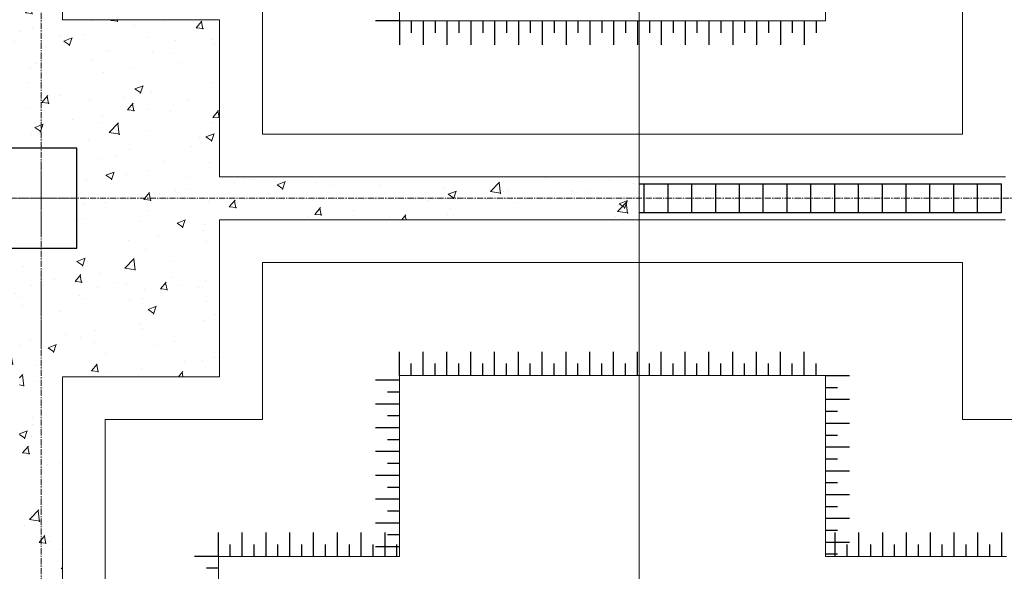
# Model space of a CAD drawing. Units: millimetres. Extents: x 3182256 to 4096272, y -2815809 to -2620154.
# Drawn here: x 3545407 to 3550369, y -2725148 to -2722366 of the extents above; entities that cross this region are included whole.
import ezdxf

# ---------------------------------------------------------------- set-up
doc = ezdxf.new("R2010")
doc.units = ezdxf.units.MM
doc.header["$MEASUREMENT"] = 0
doc.linetypes.add('CENTER', pattern=[2, 1.25, -0.25, 0.25, -0.25])
doc.layers.get('0').update_dxf_attribs({"linetype": 'CONTINUOUS', "lineweight": 0})
doc.layers.add('CENTER_LINE', color=1, linetype='CENTER', lineweight=20)
for name, color, linetype in [('COLUMN-WALL-LINE', 6, 'CONTINUOUS'), ('REBAR_LINE', 4, 'CONTINUOUS'), ('TALUY', 7, 'CONTINUOUS')]:
    doc.layers.add(name, color=color, linetype=linetype)
pattern_1 = [(50, (-705543.23, 548219.84), (430.35611, -37.65128), [45, -495]), (355, (-705543.23, 548219.84), (-83.2508, 451.31528), [36, -396]), (100.4514, (-705507.37, 548216.7), (347.10563, 413.663725), [38.244114, -420.685267]), (46.1842, (-705543.23, 548339.84), (640.34463, -99.31141), [67.5, -742.5]), (96.6356, (-705489.87, 548331.57), (560.79762, 584.47072), [57.36617, -631.0278]), (351.1842, (-705543.2, 548339.84), (560.79717, 584.47116), [54, -594]), (21, (-705483.23, 548309.84), (358.144231, -241.571334), [45, -495]), (326, (-705483.23, 548309.84), (145.9892, 435.090027), [36, -396]), (71.4514, (-705453.4, 548289.7), (504.133577, 193.518298), [38.244114, -420.685267]), (37.5, (-705543.23, 548219.84), (7.295913, 199.7363123), [0, -391.2, 0, -402, 0, -397.5]), (7.5, (-705543.23, 548219.84), (157.8417225, 236.647027), [0, -229.2, 0, -382.2, 0, -151.5]), (327.5, (-705677.03, 548219.84), (320.2934617, -13.532923), [0, -150, 0, -468, 0, -621]), (317.5, (-705737.03, 548219.84), (349.911702, 60.06299), [0, -195, 0, -310.8, 0, -441])]

msp = doc.modelspace()

# ---------------------------------------------------------------- hatches: boundary and pattern name
h = msp.add_hatch()
h.set_pattern_fill('AR-CONC', color=256, scale=60, style=0)
h.set_pattern_definition(pattern_1)
h.paths.add_polyline_path([(3545514.54, -2718730.24), (3545514.54, -2717989.84), (3544666.14, -2717989.84), (3544666.14, -2718622.24), (3544398.54, -2718622.24), (3544398.54, -2718730.24)])
h.paths.add_polyline_path([(3548528.57, -2718730.24), (3548528.57, -2718622.24), (3546362.94, -2718622.24), (3546362.94, -2717989.84), (3545514.54, -2717989.84), (3545514.54, -2718730.24)])
h.paths.add_polyline_path([(3545514.54, -2723014.24), (3545694.54, -2723014.24), (3545694.54, -2723266.24), (3548528.57, -2723266.24), (3548528.57, -2723158.24), (3546414.54, -2723158.24), (3546414.54, -2722366.24), (3545622.54, -2722366.24), (3545622.54, -2721088.86), (3545622.54, -2719686.64), (3546362.94, -2719686.64), (3546362.94, -2718838.24), (3548528.57, -2718838.24), (3548528.57, -2718730.24), (3545514.54, -2718730.24)])
h.paths.add_polyline_path([(3545514.54, -2718730.24), (3544398.54, -2718730.24), (3544398.54, -2718838.24), (3544666.14, -2718838.24), (3544666.14, -2719686.64), (3545406.54, -2719686.64), (3545406.54, -2721088.86), (3545406.54, -2722366.24), (3544614.54, -2722366.24), (3544614.54, -2723158.24), (3544398.54, -2723158.24), (3544398.54, -2723266.24), (3545334.54, -2723266.24), (3545334.54, -2723014.24), (3545514.54, -2723014.24)])
h = msp.add_hatch()
h.set_pattern_fill('AR-CONC', color=256, scale=60, style=0)
h.set_pattern_definition(pattern_1)
h.paths.add_polyline_path([(3545514.54, -2723518.24), (3545334.54, -2723518.24), (3545334.54, -2723266.24), (3544398.54, -2723266.24), (3544398.54, -2723374.24), (3544614.54, -2723374.24), (3544614.54, -2724166.24), (3545406.54, -2724166.24), (3545406.54, -2726902.24), (3544614.54, -2726902.24), (3544614.54, -2727694.24), (3544398.54, -2727694.24), (3544398.54, -2727730.24), (3544594.7, -2727730.24), (3544594.7, -2727802.24), (3545334.54, -2727802.24), (3545334.54, -2727550.24), (3545514.54, -2727550.24)])
h.paths.add_polyline_path([(3546414.54, -2723374.24), (3548528.57, -2723374.24), (3548528.57, -2723266.24), (3545694.54, -2723266.24), (3545694.54, -2723518.24), (3545514.54, -2723518.24), (3545514.54, -2727550.24), (3545694.54, -2727550.24), (3545694.54, -2727802.24), (3548528.57, -2727802.24), (3548528.57, -2727694.24), (3546414.54, -2727694.24), (3546414.54, -2726902.24), (3545622.54, -2726902.24), (3545622.54, -2724166.24), (3546414.54, -2724166.24)])

# ---------------------------------------------------------------- linework, layer by layer
msp.add_line((3548528.57, -2714969.22), (3548528.57, -2745083.25))
at = {"ltscale": 50}
for p, q in [((3545622.54, -2721088.86), (3545622.54, -2722366.24)), ((3547320.54, -2722372.24), (3549468.54, -2722372.24)), ((3546630.54, -2722942.24), (3550158.54, -2722942.24)), ((3546414.54, -2723158.24), (3550374.54, -2723158.24)), ((3546414.54, -2723374.24), (3550374.54, -2723374.24)), ((3546630.54, -2723590.24), (3550158.54, -2723590.24)), ((3545622.54, -2724166.24), (3545622.54, -2726902.24)), ((3547320.54, -2724160.24), (3549468.54, -2724160.24)), ((3545838.54, -2724382.24), (3545838.54, -2726686.24)), ((3546408.54, -2725072.24), (3546408.54, -2725996.24))]:
    msp.add_line(p, q, dxfattribs=at)
for points in [[(3547320.54, -2722372.24), (3547320.54, -2721460.24), (3546408.54, -2721460.24)], [(3550380.54, -2721460.24), (3549468.54, -2721460.24), (3549468.54, -2722372.24)], [(3546630.54, -2722942.24), (3546630.54, -2722150.24), (3545838.54, -2722150.24)], [(3550950.54, -2722150.24), (3550158.54, -2722150.24), (3550158.54, -2722942.24)], [(3546414.54, -2723158.24), (3546414.54, -2722366.24), (3545622.54, -2722366.24)], [(3545622.54, -2724166.24), (3546414.54, -2724166.24), (3546414.54, -2723374.24)], [(3545838.54, -2724382.24), (3546630.54, -2724382.24), (3546630.54, -2723590.24)], [(3550158.54, -2723590.24), (3550158.54, -2724382.24), (3550950.54, -2724382.24)], [(3546408.54, -2725072.24), (3547320.54, -2725072.24), (3547320.54, -2724160.24)], [(3549468.54, -2724160.24), (3549468.54, -2725072.24), (3550380.54, -2725072.24)]]:
    msp.add_lwpolyline(points, dxfattribs=at)
at = {"layer": 'CENTER_LINE', "ltscale": 25}
for p, q in [((3545514.54, -2717131.31), (3545514.54, -2743224.53)), ((3529111.85, -2723266.24), (3565142.42, -2723266.24))]:
    msp.add_line(p, q, dxfattribs=at)
at = {"layer": 'CENTER_LINE', "ltscale": 10}
for p, q in [((3545514.54, -2723089.31), (3545514.54, -2723443.16)), ((3545337.62, -2723266.24), (3545691.46, -2723266.24)), ((3545514.54, -2723665.31), (3545514.54, -2724019.16))]:
    msp.add_line(p, q, dxfattribs=at)
at = {"layer": 'COLUMN-WALL-LINE'}
msp.add_lwpolyline([(3545334.54, -2723518.24), (3545694.54, -2723518.24), (3545694.54, -2723014.24), (3545334.54, -2723014.24)], close=True, dxfattribs=at)
at = {"layer": 'REBAR_LINE'}
for p, q in [((3548528.57, -2723194.24), (3550354.7, -2723194.24)), ((3548554.7, -2723338.24), (3548554.7, -2723194.24)), ((3548674.7, -2723338.24), (3548674.7, -2723194.24)), ((3548794.7, -2723338.24), (3548794.7, -2723194.24)), ((3548914.7, -2723338.24), (3548914.7, -2723194.24)), ((3549034.7, -2723338.24), (3549034.7, -2723194.24)), ((3549154.7, -2723338.24), (3549154.7, -2723194.24)), ((3549274.7, -2723338.24), (3549274.7, -2723194.24)), ((3549394.7, -2723338.24), (3549394.7, -2723194.24)), ((3549514.7, -2723338.24), (3549514.7, -2723194.24)), ((3549634.7, -2723338.24), (3549634.7, -2723194.24)), ((3549754.7, -2723338.24), (3549754.7, -2723194.24)), ((3549874.7, -2723338.24), (3549874.7, -2723194.24)), ((3549994.7, -2723338.24), (3549994.7, -2723194.24)), ((3550114.7, -2723338.24), (3550114.7, -2723194.24)), ((3550234.7, -2723338.24), (3550234.7, -2723194.24)), ((3550354.7, -2723338.24), (3550354.7, -2723194.24)), ((3548528.57, -2723338.24), (3550354.7, -2723338.24))]:
    msp.add_line(p, q, dxfattribs=at)
at = {"layer": 'TALUY'}
for p, q in [((3547320.54, -2722372.24), (3547200.54, -2722372.24)), ((3547320.54, -2722372.24), (3547320.54, -2722492.24)), ((3547380.54, -2722372.24), (3547380.54, -2722432.24)), ((3547440.54, -2722372.24), (3547440.54, -2722492.24)), ((3547500.54, -2722372.24), (3547500.54, -2722432.24)), ((3547560.54, -2722372.24), (3547560.54, -2722492.24)), ((3547620.54, -2722372.24), (3547620.54, -2722432.24)), ((3547680.54, -2722372.24), (3547680.54, -2722492.24)), ((3547740.54, -2722372.24), (3547740.54, -2722432.24)), ((3547800.54, -2722372.24), (3547800.54, -2722492.24)), ((3547860.54, -2722372.24), (3547860.54, -2722432.24)), ((3547920.54, -2722372.24), (3547920.54, -2722492.24)), ((3547980.54, -2722372.24), (3547980.54, -2722432.24)), ((3548040.54, -2722372.24), (3548040.54, -2722492.24)), ((3548100.54, -2722372.24), (3548100.54, -2722432.24)), ((3548160.54, -2722372.24), (3548160.54, -2722492.24)), ((3548220.54, -2722372.24), (3548220.54, -2722432.24)), ((3548280.54, -2722372.24), (3548280.54, -2722492.24)), ((3548340.54, -2722372.24), (3548340.54, -2722432.24)), ((3548400.54, -2722372.24), (3548400.54, -2722492.24)), ((3548460.54, -2722372.24), (3548460.54, -2722432.24)), ((3548520.54, -2722372.24), (3548520.54, -2722492.24)), ((3548580.54, -2722372.24), (3548580.54, -2722432.24)), ((3548640.54, -2722372.24), (3548640.54, -2722492.24)), ((3548700.54, -2722372.24), (3548700.54, -2722432.24)), ((3548760.54, -2722372.24), (3548760.54, -2722492.24)), ((3548820.54, -2722372.24), (3548820.54, -2722432.24)), ((3548880.54, -2722372.24), (3548880.54, -2722492.24)), ((3548940.54, -2722372.24), (3548940.54, -2722432.24)), ((3549000.54, -2722372.24), (3549000.54, -2722492.24)), ((3549060.54, -2722372.24), (3549060.54, -2722432.24)), ((3549120.54, -2722372.24), (3549120.54, -2722492.24)), ((3549180.54, -2722372.24), (3549180.54, -2722432.24)), ((3549240.54, -2722372.24), (3549240.54, -2722492.24)), ((3549300.54, -2722372.24), (3549300.54, -2722432.24)), ((3549360.54, -2722372.24), (3549360.54, -2722492.24)), ((3549420.54, -2722372.24), (3549420.54, -2722432.24)), ((3547320.54, -2724160.24), (3547320.54, -2724040.24)), ((3547440.54, -2724160.24), (3547440.54, -2724040.24)), ((3547560.54, -2724160.24), (3547560.54, -2724040.24)), ((3547680.54, -2724160.24), (3547680.54, -2724040.24)), ((3547800.54, -2724160.24), (3547800.54, -2724040.24)), ((3547920.54, -2724160.24), (3547920.54, -2724040.24)), ((3548040.54, -2724160.24), (3548040.54, -2724040.24)), ((3548160.54, -2724160.24), (3548160.54, -2724040.24)), ((3548280.54, -2724160.24), (3548280.54, -2724040.24)), ((3548400.54, -2724160.24), (3548400.54, -2724040.24)), ((3548520.54, -2724160.24), (3548520.54, -2724040.24)), ((3548640.54, -2724160.24), (3548640.54, -2724040.24)), ((3548760.54, -2724160.24), (3548760.54, -2724040.24)), ((3548880.54, -2724160.24), (3548880.54, -2724040.24)), ((3549000.54, -2724160.24), (3549000.54, -2724040.24)), ((3549120.54, -2724160.24), (3549120.54, -2724040.24)), ((3549240.54, -2724160.24), (3549240.54, -2724040.24)), ((3549360.54, -2724160.24), (3549360.54, -2724040.24)), ((3547380.54, -2724160.24), (3547380.54, -2724100.24)), ((3547500.54, -2724160.24), (3547500.54, -2724100.24)), ((3547620.54, -2724160.24), (3547620.54, -2724100.24)), ((3547740.54, -2724160.24), (3547740.54, -2724100.24)), ((3547860.54, -2724160.24), (3547860.54, -2724100.24)), ((3547980.54, -2724160.24), (3547980.54, -2724100.24)), ((3548100.54, -2724160.24), (3548100.54, -2724100.24)), ((3548220.54, -2724160.24), (3548220.54, -2724100.24)), ((3548340.54, -2724160.24), (3548340.54, -2724100.24)), ((3548460.54, -2724160.24), (3548460.54, -2724100.24)), ((3548580.54, -2724160.24), (3548580.54, -2724100.24)), ((3548700.54, -2724160.24), (3548700.54, -2724100.24)), ((3548820.54, -2724160.24), (3548820.54, -2724100.24)), ((3548940.54, -2724160.24), (3548940.54, -2724100.24)), ((3549060.54, -2724160.24), (3549060.54, -2724100.24)), ((3549180.54, -2724160.24), (3549180.54, -2724100.24)), ((3549300.54, -2724160.24), (3549300.54, -2724100.24)), ((3549420.54, -2724160.24), (3549420.54, -2724100.24)), ((3547320.54, -2724184.24), (3547200.54, -2724184.24)), ((3549468.54, -2724160.24), (3549588.54, -2724160.24)), ((3547320.54, -2724244.24), (3547260.54, -2724244.24)), ((3549468.54, -2724220.24), (3549528.54, -2724220.24)), ((3547320.54, -2724304.24), (3547200.54, -2724304.24)), ((3549468.54, -2724280.24), (3549588.54, -2724280.24)), ((3549468.54, -2724340.24), (3549528.54, -2724340.24)), ((3547320.54, -2724364.24), (3547260.54, -2724364.24)), ((3549468.54, -2724400.24), (3549588.54, -2724400.24)), ((3547320.54, -2724424.24), (3547200.54, -2724424.24)), ((3547320.54, -2724484.24), (3547260.54, -2724484.24)), ((3549468.54, -2724460.24), (3549528.54, -2724460.24)), ((3547320.54, -2724544.24), (3547200.54, -2724544.24)), ((3549468.54, -2724520.24), (3549588.54, -2724520.24)), ((3547320.54, -2724604.24), (3547260.54, -2724604.24)), ((3549468.54, -2724580.24), (3549528.54, -2724580.24)), ((3549468.54, -2724640.24), (3549588.54, -2724640.24)), ((3547320.54, -2724664.24), (3547200.54, -2724664.24)), ((3549468.54, -2724700.24), (3549528.54, -2724700.24)), ((3547320.54, -2724724.24), (3547260.54, -2724724.24)), ((3547320.54, -2724784.24), (3547200.54, -2724784.24)), ((3549468.54, -2724760.24), (3549588.54, -2724760.24)), ((3547320.54, -2724844.24), (3547260.54, -2724844.24)), ((3549468.54, -2724820.24), (3549528.54, -2724820.24)), ((3547320.54, -2724904.24), (3547200.54, -2724904.24)), ((3549468.54, -2724880.24), (3549588.54, -2724880.24)), ((3546408.54, -2725072.24), (3546408.54, -2724952.24)), ((3546528.54, -2725072.24), (3546528.54, -2724952.24)), ((3546648.54, -2725072.24), (3546648.54, -2724952.24)), ((3546768.54, -2725072.24), (3546768.54, -2724952.24)), ((3546888.54, -2725072.24), (3546888.54, -2724952.24)), ((3547008.54, -2725072.24), (3547008.54, -2724952.24)), ((3547128.54, -2725072.24), (3547128.54, -2724952.24)), ((3547248.54, -2725072.24), (3547248.54, -2724952.24)), ((3549468.54, -2724940.24), (3549528.54, -2724940.24)), ((3549516.54, -2725072.24), (3549516.54, -2724952.24)), ((3549636.54, -2725072.24), (3549636.54, -2724952.24)), ((3549756.54, -2725072.24), (3549756.54, -2724952.24)), ((3549876.54, -2725072.24), (3549876.54, -2724952.24)), ((3549996.54, -2725072.24), (3549996.54, -2724952.24)), ((3550116.54, -2725072.24), (3550116.54, -2724952.24)), ((3550236.54, -2725072.24), (3550236.54, -2724952.24)), ((3550356.54, -2725072.24), (3550356.54, -2724952.24)), ((3547320.54, -2724964.24), (3547260.54, -2724964.24)), ((3549468.54, -2725000.24), (3549588.54, -2725000.24)), ((3546468.54, -2725072.24), (3546468.54, -2725012.24)), ((3546588.54, -2725072.24), (3546588.54, -2725012.24)), ((3546708.54, -2725072.24), (3546708.54, -2725012.24)), ((3546828.54, -2725072.24), (3546828.54, -2725012.24)), ((3546948.54, -2725072.24), (3546948.54, -2725012.24)), ((3547068.54, -2725072.24), (3547068.54, -2725012.24)), ((3547188.54, -2725072.24), (3547188.54, -2725012.24)), ((3547320.54, -2725024.24), (3547200.54, -2725024.24)), ((3547308.54, -2725072.24), (3547308.54, -2725012.24)), ((3549576.54, -2725072.24), (3549576.54, -2725012.24)), ((3549696.54, -2725072.24), (3549696.54, -2725012.24)), ((3549816.54, -2725072.24), (3549816.54, -2725012.24)), ((3549936.54, -2725072.24), (3549936.54, -2725012.24)), ((3550056.54, -2725072.24), (3550056.54, -2725012.24)), ((3550176.54, -2725072.24), (3550176.54, -2725012.24)), ((3550296.54, -2725072.24), (3550296.54, -2725012.24)), ((3546408.54, -2725072.24), (3546288.54, -2725072.24)), ((3549468.54, -2725060.24), (3549528.54, -2725060.24)), ((3546408.54, -2725132.24), (3546348.54, -2725132.24))]:
    msp.add_line(p, q, dxfattribs=at)

doc.saveas('drawing.dxf')
